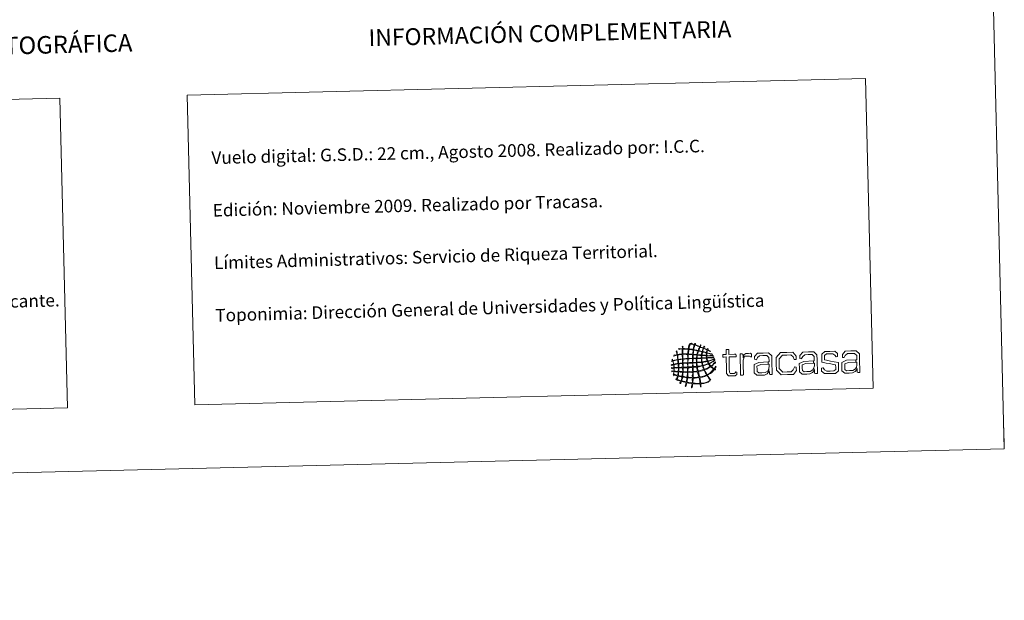
# Model space of a CAD drawing. Units: metres. Extents: x 664161 to 668687, y 4746191 to 4749269.
# Drawn here: x 667984 to 668687, y 4746191 to 4746606 of the extents above; entities that cross this region are included whole.
import ezdxf
from ezdxf.enums import TextEntityAlignment as Align

# ---------------------------------------------------------------- set-up
doc = ezdxf.new("R2010")
doc.units = ezdxf.units.M
doc.header["$MEASUREMENT"] = 0
doc.layers.add('Level 63', color=7, linetype='Continuous', lineweight=0)
doc.styles.add('Arial', font='ARIAL.TTF', dxfattribs={"height": 0.2})

# ---------------------------------------------------------------- blocks, each defined once
blk = doc.blocks.new('*U149')
at = {"layer": 'Level 63', "color": 1, "linetype": 'Continuous', "lineweight": 0}
for points in [[(668476.95, 4746368.95), (668476.3, 4746369.27), (668475.69, 4746369.61), (668474.96, 4746369.82), (668474.7, 4746369.37), (668474.63, 4746368.73), (668474.47, 4746368.17), (668475.38, 4746367.78), (668476.6, 4746367.54), (668477.64, 4746367.27), (668477.96, 4746367.19), (668478.46, 4746367.16), (668478.5, 4746366.76), (668477.19, 4746367.07), (668475.76, 4746367.62), (668474.48, 4746367.77), (668474.3, 4746367.4), (668474.32, 4746366.81), (668474.32, 4746366.26), (668475.49, 4746365.98), (668477.12, 4746366.3), (668478.32, 4746366.16), (668478.57, 4746366.14), (668478.92, 4746366.18), (668478.99, 4746365.85), (668477.37, 4746365.79), (668475.99, 4746365.99), (668474.34, 4746365.93), (668474.32, 4746365.4), (668474.4, 4746365.1), (668474.36, 4746364.69), (668474.66, 4746364.43), (668475, 4746364.63), (668475.34, 4746364.65), (668476.36, 4746364.72), (668477.46, 4746364.73), (668478.42, 4746364.85), (668478.77, 4746364.9), (668479.18, 4746365.19), (668479.47, 4746364.88), (668479.41, 4746364.59), (668478.98, 4746364.57), (668478.76, 4746364.53), (668477.5, 4746364.29), (668475.78, 4746364.37), (668474.51, 4746364.16), (668474.53, 4746363.43), (668474.84, 4746363), (668474.94, 4746362.34), (668476.62, 4746362.54), (668478.56, 4746363.38), (668479.89, 4746363.91), (668480.03, 4746363.45), (668479.35, 4746363.29), (668479.06, 4746363.16), (668477.98, 4746362.69), (668476.52, 4746362.24), (668475.21, 4746361.96), (668475.31, 4746361.38), (668475.56, 4746360.97), (668475.83, 4746360.6), (668477.5, 4746361.19), (668478.78, 4746362.13), (668480.18, 4746362.99), (668480.19, 4746362.56), (668479.7, 4746362.25), (668479.41, 4746362.06), (668479.24, 4746361.94), (668479, 4746361.88), (668478.82, 4746361.78), (668478.04, 4746361.3), (668477.02, 4746360.71), (668476.11, 4746360.27), (668476.31, 4746359.61), (668476.77, 4746359.22), (668477.19, 4746358.79), (668478.55, 4746359.46), (668479.36, 4746360.66), (668480.46, 4746361.56), (668480.52, 4746360.72), (668479.68, 4746360.25), (668479.21, 4746359.83), (668478.66, 4746359.34), (668478.16, 4746358.83), (668477.6, 4746358.4), (668478.06, 4746357.75), (668478.77, 4746357.36), (668479.48, 4746356.95), (668480, 4746357.29), (668480.24, 4746357.91), (668480.54, 4746358.47), (668481.08, 4746357.92), (668480.23, 4746357.2), (668480.13, 4746356.63), (668480.26, 4746356.42), (668480.6, 4746356.45), (668480.47, 4746355.98), (668480.21, 4746355.78), (668480.07, 4746356.2), (668479.75, 4746356.16), (668479.05, 4746355.52), (668478.54, 4746354.72), (668477.83, 4746354.09), (668476.95, 4746353.29), (668475.85, 4746352.76), (668474.86, 4746352.05), (668475.29, 4746351.09), (668475.96, 4746350.26), (668476.56, 4746349.4), (668476.72, 4746349.17), (668477.15, 4746348.82), (668476.85, 4746348.48), (668476.45, 4746348.58), (668476.37, 4746349.03), (668476.17, 4746349.32), (668475.62, 4746350.12), (668474.99, 4746351.05), (668474.4, 4746351.9), (668472.94, 4746351.21), (668471.28, 4746350.74), (668469.46, 4746350.4), (668469.57, 4746349.27), (668469.94, 4746347.83), (668470.08, 4746346.49), (668472.83, 4746346.67), (668474.44, 4746347.09), (668476.4, 4746348.21), (668476.41, 4746347.84), (668475.81, 4746347.49), (668475.57, 4746347.14), (668473.93, 4746346.62), (668472.32, 4746346.05), (668470.23, 4746345.96), (668470.1, 4746345.7), (668470.19, 4746345.19), (668470.18, 4746344.72), (668470.19, 4746344.29), (668470.37, 4746343.72), (668469.74, 4746343.84), (668469.76, 4746344.57), (668469.6, 4746345.08), (668469.64, 4746345.81), (668467.91, 4746345.9), (668465.99, 4746345.8), (668464.38, 4746346.02), (668464.08, 4746345.38), (668464.16, 4746344.35), (668463.85, 4746343.57), (668463.75, 4746343.34), (668463.74, 4746342.98), (668463.34, 4746343.1), (668463.51, 4746344.07), (668463.68, 4746345.04), (668463.86, 4746346.01), (668462.71, 4746346.29), (668461.38, 4746346.36), (668460.23, 4746346.64), (668459.86, 4746345.83), (668459.75, 4746344.76), (668459.32, 4746344), (668459.21, 4746344.09), (668459.06, 4746344.13), (668458.92, 4746344.18), (668459.13, 4746345.05), (668459.44, 4746345.83), (668459.64, 4746346.7), (668458.58, 4746347.03), (668457.41, 4746347.26), (668456.29, 4746347.53), (668455.97, 4746347.11), (668455.83, 4746346.2), (668455.46, 4746346.06), (668454.98, 4746346.49), (668455.87, 4746347.01), (668455.81, 4746347.65), (668454.79, 4746348.03), (668453.71, 4746348.36), (668452.64, 4746348.68), (668452.54, 4746348.88), (668452.4, 4746349.07), (668452.22, 4746349.2), (668452.33, 4746349.4), (668452.52, 4746349.15), (668452.68, 4746349.21), (668453.02, 4746349.85), (668453.22, 4746350.65), (668453.43, 4746351.4), (668452.56, 4746351.95), (668450.83, 4746351.63), (668450.32, 4746352.56), (668450.62, 4746353.12), (668450.78, 4746353.79), (668450.79, 4746354.61), (668450.42, 4746354.83), (668449.51, 4746354.47), (668449.47, 4746355.04), (668449.7, 4746355.1), (668450.54, 4746354.99), (668450.78, 4746355.07), (668451.06, 4746355.55), (668450.9, 4746356.24), (668450.93, 4746357.04), (668450.41, 4746357.25), (668449.52, 4746356.68), (668449.09, 4746356.99), (668449.23, 4746357.55), (668450.36, 4746357.32), (668450.92, 4746357.57), (668450.83, 4746358.24), (668450.85, 4746358.84), (668450.67, 4746359.53), (668449.98, 4746359.55), (668449.42, 4746359.1), (668448.91, 4746359.16), (668448.89, 4746359.54), (668449.41, 4746359.55), (668449.69, 4746359.64), (668450.03, 4746359.74), (668450.35, 4746359.8), (668450.6, 4746359.92), (668450.52, 4746360.72), (668450.27, 4746361.33), (668450.15, 4746362.07), (668449.88, 4746362.23), (668449.54, 4746361.84), (668449.3, 4746361.99), (668449.28, 4746362.39), (668449.78, 4746362.29), (668449.95, 4746362.53), (668449.98, 4746362.97), (668449.56, 4746363.21), (668449.72, 4746363.57), (668450, 4746363.38), (668449.96, 4746362.83), (668450.21, 4746362.61), (668451.37, 4746362.83), (668452.47, 4746363.08), (668453.6, 4746363.34), (668453.48, 4746364.53), (668453.39, 4746365.34), (668453.13, 4746366.35), (668452.2, 4746366.23), (668451.51, 4746365.89), (668450.66, 4746365.69), (668451.01, 4746366.5), (668452.41, 4746366.32), (668453.12, 4746366.81), (668453.02, 4746367.05), (668452.98, 4746367.45), (668452.9, 4746367.85), (668452.78, 4746368.49), (668452.46, 4746369.06), (668453.06, 4746369.36), (668453.29, 4746368.45), (668453.32, 4746367.74), (668453.51, 4746366.81), (668454.56, 4746366.99), (668455.6, 4746367.17), (668456.79, 4746367.22), (668456.68, 4746368.2), (668456.87, 4746369.7), (668456.77, 4746370.69), (668455.95, 4746370.91), (668454.84, 4746370.48), (668454.28, 4746370.63), (668454.65, 4746371.2), (668455.89, 4746370.92), (668456.75, 4746371.02), (668456.98, 4746371.58), (668456.77, 4746372.54), (668457.3, 4746372.8), (668457.54, 4746372.37), (668457.25, 4746371.72), (668457.28, 4746371.09), (668458.54, 4746371.01), (668459.78, 4746370.9), (668461.1, 4746370.87), (668461.33, 4746372.09), (668461.48, 4746373.4), (668461.92, 4746374.42), (668462.51, 4746374.45), (668462.16, 4746373.3), (668461.86, 4746372.11), (668461.68, 4746370.81), (668462.54, 4746370.56), (668463.6, 4746370.53), (668464.52, 4746370.36), (668464.72, 4746370.46), (668464.7, 4746370.77), (668464.69, 4746371.08), (668464.92, 4746371.94), (668465.15, 4746372.78), (668465.36, 4746373.67), (668464.86, 4746373.79), (668464.36, 4746374.01), (668463.9, 4746374.15), (668463.44, 4746374.28), (668462.92, 4746374.23), (668462.58, 4746374.58), (668463.44, 4746374.84), (668464.88, 4746373.82), (668465.41, 4746374), (668465.85, 4746374.12), (668465.49, 4746374.7), (668466.18, 4746374.66), (668466.34, 4746374.38), (668466.02, 4746374.11), (668465.94, 4746373.87), (668466.94, 4746373.27), (668468.22, 4746373), (668469.31, 4746372.5), (668469.69, 4746372.81), (668469.76, 4746373.74), (668470.21, 4746373.78), (668470.19, 4746373.22), (668469.88, 4746372.93), (668469.72, 4746372.51), (668470.18, 4746371.95), (668471.09, 4746371.86), (668471.77, 4746371.52), (668472.26, 4746371.71), (668472.12, 4746372.5), (668472.59, 4746372.71), (668472.94, 4746372.29), (668472.28, 4746371.91), (668472.29, 4746371.4), (668472.54, 4746371.05), (668473.04, 4746370.93), (668473.42, 4746370.77), (668473.82, 4746370.59), (668474.24, 4746370.42), (668474.62, 4746370.27), (668474.99, 4746370.28), (668474.86, 4746371.04), (668475.2, 4746370.88), (668475.48, 4746370.66), (668475.02, 4746370.47), (668475.08, 4746370.09), (668475.28, 4746369.9), (668475.68, 4746369.81), (668476.01, 4746369.64), (668476.45, 4746369.44), (668477.04, 4746369.13), (668476.95, 4746368.95)], [(668469.19, 4746372.3), (668468.02, 4746372.77), (668467.15, 4746373.15), (668465.82, 4746373.47), (668465.47, 4746372.5), (668465.2, 4746371.45), (668465.05, 4746370.3), (668466.02, 4746370.04), (668467.13, 4746369.91), (668468.14, 4746369.65), (668468.47, 4746370.56), (668468.92, 4746371.35), (668469.19, 4746372.3)], [(668471.77, 4746371.26), (668471.58, 4746370.47), (668471.23, 4746369.81), (668471.04, 4746369), (668470.21, 4746369.17), (668469.46, 4746369.42), (668468.6, 4746369.54), (668468.79, 4746370.51), (668469.23, 4746371.23), (668469.53, 4746372.12), (668470.39, 4746371.95), (668471.05, 4746371.55), (668471.77, 4746371.26)], [(668456.8, 4746366.82), (668455.55, 4746366.79), (668454.64, 4746366.71), (668453.59, 4746366.43), (668453.73, 4746365.45), (668453.81, 4746364.23), (668454.06, 4746363.34), (668455.05, 4746363.54), (668456.06, 4746363.61), (668456.93, 4746363.74), (668456.95, 4746364.81), (668456.81, 4746366), (668456.8, 4746366.82)], [(668461.04, 4746370.54), (668459.78, 4746370.62), (668458.54, 4746370.75), (668457.36, 4746370.7), (668457.32, 4746370.7), (668457.29, 4746370.69), (668457.3, 4746370.64), (668457.23, 4746369.53), (668457.16, 4746368.39), (668457.31, 4746367.23), (668458.46, 4746367.26), (668459.93, 4746367.29), (668460.85, 4746367.32), (668460.79, 4746368.47), (668461.07, 4746369.62), (668461.04, 4746370.54)], [(668460.8, 4746366.86), (668459.66, 4746366.87), (668458.31, 4746367.02), (668457.19, 4746366.83), (668457.26, 4746363.82), (668458.35, 4746363.79), (668459.38, 4746364.01), (668460.67, 4746364.03), (668460.85, 4746364.84), (668460.69, 4746365.98), (668460.8, 4746366.86)], [(668464.27, 4746366.61), (668463.41, 4746366.77), (668462.11, 4746366.84), (668461.26, 4746366.8), (668461.16, 4746366.05), (668461.07, 4746364.86), (668461.13, 4746364.05), (668462.11, 4746364.18), (668463.06, 4746364.06), (668464.2, 4746364.25), (668464.13, 4746365.13), (668464.25, 4746365.83), (668464.27, 4746366.61)], [(668464.52, 4746370.03), (668463.61, 4746370.22), (668462.49, 4746370.37), (668461.63, 4746370.42), (668461.46, 4746369.46), (668461.28, 4746368.19), (668461.31, 4746367.26), (668462.28, 4746367.19), (668463.27, 4746367.12), (668464.26, 4746367.07), (668464.36, 4746368.01), (668464.52, 4746369.23), (668464.52, 4746370.03)], [(668467.24, 4746366.43), (668466.42, 4746366.53), (668465.55, 4746366.59), (668464.67, 4746366.62), (668464.58, 4746366.03), (668464.62, 4746365.09), (668464.53, 4746364.32), (668465.21, 4746364.19), (668466.17, 4746364.34), (668466.96, 4746364.31), (668467.04, 4746364.98), (668467.24, 4746365.88), (668467.24, 4746366.43)], [(668468.02, 4746369.39), (668467.01, 4746369.57), (668466.09, 4746369.85), (668464.98, 4746369.91), (668464.79, 4746368.98), (668464.79, 4746367.91), (668464.66, 4746367.08), (668465.48, 4746366.92), (668466.39, 4746366.83), (668467.36, 4746366.82), (668467.52, 4746367.72), (668467.86, 4746368.48), (668468.02, 4746369.39)], [(668470.46, 4746366.23), (668469.38, 4746366.22), (668468.83, 4746366.4), (668467.69, 4746366.36), (668467.56, 4746365.73), (668467.43, 4746365.08), (668467.42, 4746364.33), (668470.37, 4746364.4), (668470.39, 4746365.01), (668470.51, 4746365.54), (668470.46, 4746366.23)], [(668470.92, 4746368.74), (668470.14, 4746368.93), (668469.16, 4746369.2), (668468.48, 4746369.28), (668468.21, 4746368.47), (668467.92, 4746367.71), (668467.82, 4746366.77), (668468.67, 4746366.64), (668469.59, 4746366.57), (668470.5, 4746366.5), (668470.62, 4746367.28), (668470.82, 4746367.96), (668470.92, 4746368.74)], [(668473.87, 4746365.99), (668473.02, 4746366.09), (668471.95, 4746366.09), (668470.98, 4746366.18), (668470.75, 4746365.71), (668470.88, 4746364.96), (668470.83, 4746364.47), (668472.02, 4746364.37), (668473.08, 4746364.49), (668473.97, 4746364.54), (668474.05, 4746364.91), (668473.81, 4746365.44), (668473.87, 4746365.99)], [(668474.08, 4746367.9), (668473.26, 4746368.24), (668472.28, 4746368.43), (668471.32, 4746368.61), (668471.17, 4746367.92), (668470.95, 4746367.29), (668470.97, 4746366.44), (668471.93, 4746366.38), (668472.89, 4746366.31), (668473.86, 4746366.25), (668474.02, 4746366.72), (668473.91, 4746367.44), (668474.08, 4746367.9)], [(668474.62, 4746370.01), (668473.85, 4746370.42), (668473.04, 4746370.8), (668472.11, 4746371.06), (668471.85, 4746370.38), (668471.54, 4746369.71), (668471.44, 4746368.88), (668472.39, 4746368.71), (668473.18, 4746368.39), (668474.15, 4746368.23), (668474.24, 4746368.88), (668474.45, 4746369.41), (668474.62, 4746370.01)], [(668488.19, 4746365.06), (668486.81, 4746365.02), (668486.05, 4746365.01), (668485.82, 4746365.29), (668485.81, 4746365.82), (668485.81, 4746366.01), (668485.79, 4746366.55), (668486, 4746366.84), (668486.76, 4746366.85), (668488.14, 4746366.88), (668488.08, 4746369.5), (668488.06, 4746370.26), (668488.44, 4746370.49), (668488.98, 4746370.51), (668489.2, 4746370.51), (668489.74, 4746370.52), (668490.08, 4746370.31), (668490.1, 4746369.55), (668490.16, 4746366.94), (668494.17, 4746367.03), (668494.93, 4746367.05), (668495.16, 4746366.78), (668495.18, 4746366.24), (668495.18, 4746366.05), (668495.19, 4746365.52), (668494.97, 4746365.22), (668494.21, 4746365.2), (668490.2, 4746365.11), (668490.42, 4746356.56), (668490.46, 4746354.35), (668491.06, 4746353.32), (668492.74, 4746353.36), (668493.78, 4746353.39), (668494.52, 4746353.84), (668495.04, 4746354.52), (668495.1, 4746354.58), (668495.75, 4746354.32), (668495.77, 4746353.53), (668495.79, 4746352.68), (668494.7, 4746351.64), (668492.71, 4746351.59), (668489.78, 4746351.52), (668488.47, 4746353.17), (668488.4, 4746356.29), (668488.19, 4746365.06)], [(668500.21, 4746364.41), (668500.81, 4746366.5), (668502.09, 4746367.6), (668504.11, 4746367.65), (668505.49, 4746367.69), (668506.29, 4746367.13), (668506.32, 4746366.15), (668506.33, 4746365.41), (668505.84, 4746365.02), (668505.78, 4746365.08), (668505.32, 4746365.44), (668504.79, 4746365.68), (668503.93, 4746365.65), (668501.25, 4746365.6), (668500.28, 4746362.77), (668500.37, 4746358.91), (668500.51, 4746353.01), (668500.53, 4746352.25), (668500.16, 4746352.02), (668499.63, 4746352.01), (668499.4, 4746352.01), (668498.87, 4746351.99), (668498.48, 4746352.2), (668498.46, 4746352.96), (668498.12, 4746367.04), (668498.12, 4746367.1), (668498.43, 4746367.27), (668498.81, 4746367.27), (668499.51, 4746367.29), (668500.14, 4746366.96), (668500.18, 4746365.32), (668500.21, 4746364.41)], [(668518.73, 4746362.1), (668518.67, 4746364.69), (668517.13, 4746366.08), (668514.41, 4746366.01), (668511.98, 4746365.95), (668510.46, 4746364.69), (668509.68, 4746363.11), (668509.69, 4746363.08), (668508.5, 4746363.18), (668508.48, 4746364.28), (668508.46, 4746365.35), (668510.54, 4746367.81), (668514.52, 4746367.9), (668518.33, 4746368), (668520.66, 4746365.84), (668520.74, 4746362.21), (668520.97, 4746352.74), (668520.97, 4746352.68), (668520.66, 4746352.51), (668520.28, 4746352.51), (668519.6, 4746352.49), (668518.99, 4746352.82), (668518.95, 4746354.46), (668518.94, 4746355.03), (668518.84, 4746354.89), (668518.75, 4746354.76), (668518.66, 4746354.64), (668518.5, 4746356.8), (668518.71, 4746357.34), (668518.83, 4746357.93), (668518.82, 4746358.57), (668518.78, 4746359.95), (668518.4, 4746359.94), (668518.14, 4746359.92), (668518.14, 4746361.55), (668518.75, 4746361.56), (668518.73, 4746362.1)], [(668531.81, 4746352.53), (668527.4, 4746352.43), (668524, 4746355.69), (668523.9, 4746360.26), (668523.78, 4746364.81), (668527.01, 4746368.2), (668531.43, 4746368.31), (668535.82, 4746368.42), (668537.97, 4746365.65), (668538, 4746364.3), (668538.02, 4746363.38), (668536.74, 4746363.17), (668536.66, 4746363.29), (668535.84, 4746365.13), (668534.34, 4746366.55), (668531.47, 4746366.48), (668528.26, 4746366.4), (668525.89, 4746363.83), (668525.97, 4746360.32), (668526.06, 4746356.82), (668528.52, 4746354.28), (668531.77, 4746354.36), (668534.63, 4746354.43), (668536.06, 4746355.92), (668536.8, 4746357.81), (668536.86, 4746357.93), (668538.16, 4746357.77), (668538.18, 4746356.85), (668538.22, 4746355.5), (668536.2, 4746352.64), (668531.81, 4746352.53)], [(668551.01, 4746362.88), (668550.94, 4746365.47), (668549.4, 4746366.85), (668546.68, 4746366.79), (668544.25, 4746366.72), (668542.74, 4746365.47), (668541.96, 4746363.89), (668541.96, 4746363.86), (668540.79, 4746363.96), (668540.76, 4746365.06), (668540.74, 4746366.13), (668542.82, 4746368.59), (668546.8, 4746368.68), (668550.62, 4746368.77), (668552.94, 4746366.62), (668553.03, 4746362.99), (668553.26, 4746353.52), (668553.26, 4746353.46), (668552.95, 4746353.29), (668552.57, 4746353.29), (668551.87, 4746353.26), (668551.27, 4746353.6), (668551.24, 4746355.24), (668551.22, 4746355.81), (668551.12, 4746355.67), (668551.04, 4746355.54), (668550.94, 4746355.42), (668550.77, 4746357.58), (668550.99, 4746358.12), (668551.1, 4746358.71), (668551.09, 4746359.35), (668551.06, 4746360.73), (668550.68, 4746360.72), (668550.42, 4746360.69), (668550.41, 4746362.32), (668551.02, 4746362.34), (668551.01, 4746362.88)], [(668562.42, 4746353.27), (668558.41, 4746353.18), (668556.19, 4746355.05), (668556.16, 4746356.18), (668556.14, 4746357.03), (668557.17, 4746357.38), (668557.24, 4746357.32), (668558.28, 4746355.95), (668559.95, 4746354.96), (668562.44, 4746355.01), (668564.93, 4746355.07), (668566.29, 4746356.12), (668566.26, 4746357.63), (668566.22, 4746359.43), (668564.63, 4746359.77), (668561.78, 4746360.3), (668559.43, 4746360.74), (668556.48, 4746361.34), (668556.41, 4746364.37), (668556.34, 4746367.05), (668558.58, 4746368.97), (668562.04, 4746369.05), (668565.7, 4746369.13), (668567.63, 4746367.46), (668567.66, 4746366.32), (668567.68, 4746365.53), (668566.62, 4746365.12), (668566.55, 4746365.22), (668565.66, 4746366.48), (668564.13, 4746367.36), (668562.09, 4746367.32), (668559.62, 4746367.25), (668558.32, 4746366.19), (668558.36, 4746364.7), (668558.4, 4746363.09), (668559.83, 4746362.69), (668562.62, 4746362.15), (668565.07, 4746361.67), (668568.17, 4746361.08), (668568.24, 4746357.99), (668568.31, 4746355.21), (668566.08, 4746353.36), (668562.42, 4746353.27)], [(668581.33, 4746363.61), (668581.27, 4746366.2), (668579.73, 4746367.58), (668577.01, 4746367.52), (668574.58, 4746367.46), (668573.06, 4746366.19), (668572.28, 4746364.63), (668572.28, 4746364.59), (668571.11, 4746364.7), (668571.08, 4746365.8), (668571.06, 4746366.87), (668573.14, 4746369.31), (668577.12, 4746369.41), (668580.94, 4746369.5), (668583.26, 4746367.35), (668583.34, 4746363.72), (668583.57, 4746354.25), (668583.57, 4746354.19), (668583.28, 4746354.03), (668582.9, 4746354.01), (668582.2, 4746354), (668581.58, 4746354.33), (668581.54, 4746355.98), (668581.53, 4746356.55), (668581.44, 4746356.4), (668581.35, 4746356.26), (668581.25, 4746356.14), (668581.09, 4746358.3), (668581.32, 4746358.84), (668581.43, 4746359.45), (668581.42, 4746360.09), (668581.38, 4746361.46), (668581, 4746361.44), (668580.74, 4746361.42), (668580.74, 4746363.06), (668581.35, 4746363.07), (668581.33, 4746363.61)], [(668453.68, 4746362.95), (668452.45, 4746362.83), (668451.48, 4746362.49), (668450.34, 4746362.28), (668450.38, 4746361.39), (668450.72, 4746360.83), (668450.79, 4746360), (668451.88, 4746360.13), (668452.92, 4746360.31), (668453.93, 4746360.52), (668453.81, 4746361.43), (668453.8, 4746362.06), (668453.68, 4746362.95)], [(668453.74, 4746360.13), (668452.8, 4746359.97), (668451.89, 4746359.8), (668450.94, 4746359.67), (668450.98, 4746358.79), (668451.06, 4746358.28), (668451.18, 4746357.57), (668452.16, 4746357.63), (668453.16, 4746357.66), (668454.06, 4746357.77), (668453.96, 4746358.17), (668453.97, 4746358.64), (668453.96, 4746359.08), (668453.95, 4746359.46), (668454.1, 4746359.98), (668453.74, 4746360.13)], [(668456.88, 4746363.41), (668455.92, 4746363.26), (668454.81, 4746363.26), (668454, 4746362.95), (668454.19, 4746362.22), (668454.14, 4746361.44), (668454.26, 4746360.53), (668455.21, 4746360.56), (668456.01, 4746360.75), (668457, 4746360.72), (668457.08, 4746361.49), (668457.12, 4746362.76), (668456.88, 4746363.41)], [(668457.08, 4746360.34), (668456.27, 4746360.42), (668455.14, 4746360.26), (668454.33, 4746360.14), (668454.31, 4746359.57), (668454.39, 4746358.55), (668454.39, 4746357.78), (668455.15, 4746357.66), (668456.15, 4746357.8), (668457.02, 4746357.77), (668457.24, 4746358.44), (668457.06, 4746359.49), (668457.08, 4746360.34)], [(668460.67, 4746363.63), (668459.5, 4746363.73), (668458.52, 4746363.55), (668457.34, 4746363.42), (668457.4, 4746362.57), (668457.3, 4746361.55), (668457.46, 4746360.8), (668458.58, 4746360.79), (668459.49, 4746360.97), (668460.61, 4746360.95), (668460.77, 4746361.69), (668460.71, 4746362.93), (668460.67, 4746363.63)], [(668460.61, 4746357.93), (668460.71, 4746358.71), (668460.62, 4746359.67), (668460.62, 4746360.55), (668459.81, 4746360.53), (668458.39, 4746360.54), (668457.47, 4746360.41), (668457.45, 4746359.79), (668457.59, 4746358.57), (668457.47, 4746357.85), (668458.38, 4746357.77), (668459.72, 4746357.8), (668460.61, 4746357.93)], [(668464.15, 4746363.86), (668463.4, 4746363.9), (668461.91, 4746363.79), (668461.07, 4746363.72), (668461.13, 4746362.88), (668460.86, 4746361.89), (668461.07, 4746360.97), (668462.07, 4746361.05), (668463.2, 4746361.02), (668464.15, 4746361.17), (668464.09, 4746362.12), (668464.14, 4746362.97), (668464.15, 4746363.86)], [(668464.1, 4746360.71), (668463.33, 4746360.7), (668462.06, 4746360.64), (668461.08, 4746360.64), (668460.94, 4746359.83), (668460.92, 4746358.9), (668460.94, 4746357.94), (668462.06, 4746357.96), (668463.21, 4746357.96), (668464.16, 4746358.15), (668464.04, 4746359.05), (668464.3, 4746359.92), (668464.1, 4746360.71)], [(668466.97, 4746363.93), (668466.15, 4746364), (668464.98, 4746364.01), (668464.54, 4746363.8), (668464.58, 4746362.93), (668464.4, 4746361.93), (668464.61, 4746361.11), (668465.33, 4746361.17), (668466.05, 4746361.23), (668466.84, 4746361.23), (668466.95, 4746362.05), (668466.78, 4746363.15), (668466.97, 4746363.93)], [(668466.84, 4746360.9), (668466.15, 4746360.81), (668465.38, 4746360.79), (668464.61, 4746360.78), (668464.43, 4746360.18), (668464.65, 4746358.84), (668464.62, 4746358.16), (668465.5, 4746358.19), (668466.3, 4746358.29), (668467.1, 4746358.42), (668467.02, 4746359.25), (668466.94, 4746360.09), (668466.84, 4746360.9)], [(668470.31, 4746364.07), (668467.36, 4746364), (668467.28, 4746363.29), (668467.24, 4746362.32), (668467.3, 4746361.31), (668468.49, 4746361.33), (668469.54, 4746361.47), (668470.62, 4746361.58), (668470.51, 4746362.4), (668470.46, 4746363.29), (668470.31, 4746364.07)], [(668470.71, 4746361.2), (668469.58, 4746361.07), (668468.34, 4746361.05), (668467.3, 4746360.85), (668467.46, 4746359.98), (668467.36, 4746359.26), (668467.62, 4746358.49), (668468.88, 4746358.61), (668469.99, 4746358.87), (668471.15, 4746359.1), (668471.07, 4746359.86), (668470.79, 4746360.44), (668470.71, 4746361.2)], [(668472.21, 4746356.24), (668471.92, 4746357.05), (668471.58, 4746357.79), (668471.35, 4746358.65), (668470.27, 4746358.56), (668469.01, 4746358.12), (668467.7, 4746358.03), (668467.76, 4746356.97), (668468.05, 4746356.16), (668468.22, 4746355.22), (668469.74, 4746355.39), (668471, 4746355.78), (668472.21, 4746356.24)], [(668473.98, 4746364.22), (668473.25, 4746364.12), (668471.93, 4746364.11), (668470.9, 4746364.08), (668470.78, 4746363.28), (668470.92, 4746362.47), (668471.08, 4746361.66), (668472.34, 4746361.75), (668473.43, 4746361.99), (668474.55, 4746362.21), (668474.35, 4746362.86), (668474.21, 4746363.59), (668473.98, 4746364.22)], [(668475.37, 4746360.39), (668475.09, 4746360.81), (668474.98, 4746361.94), (668474.43, 4746361.8), (668473.66, 4746361.63), (668472.16, 4746361.35), (668471.17, 4746361.26), (668471.18, 4746360.45), (668471.39, 4746359.85), (668471.6, 4746359.25), (668472.99, 4746359.5), (668474.18, 4746359.95), (668475.37, 4746360.39)], [(668476.8, 4746358.52), (668476.38, 4746359), (668475.99, 4746359.5), (668475.65, 4746360.06), (668474.36, 4746359.63), (668473.09, 4746359.17), (668471.74, 4746358.79), (668471.93, 4746357.89), (668472.23, 4746357.11), (668472.59, 4746356.38), (668474.18, 4746356.92), (668475.63, 4746357.58), (668476.8, 4746358.52)], [(668479.15, 4746356.53), (668478.43, 4746357.01), (668477.82, 4746357.58), (668477.15, 4746358.07), (668475.79, 4746357.24), (668474.39, 4746356.46), (668472.8, 4746355.86), (668473.27, 4746354.7), (668473.84, 4746353.64), (668474.45, 4746352.62), (668476.16, 4746353.39), (668477.68, 4746354.66), (668478.76, 4746355.94), (668478.91, 4746356.1), (668479.19, 4746356.29), (668479.15, 4746356.53)], [(668508.11, 4746356.19), (668508.03, 4746359.65), (668511.39, 4746361.18), (668518.14, 4746361.55), (668518.14, 4746359.92), (668518, 4746359.91), (668517.9, 4746359.9), (668512.77, 4746359.59), (668510.12, 4746358.61), (668510.19, 4746356.24), (668510.22, 4746354.72), (668511.48, 4746353.78), (668513.54, 4746353.84), (668515.9, 4746353.89), (668517.77, 4746355.05), (668518.5, 4746356.8), (668518.66, 4746354.64), (668517.49, 4746353.11), (668515.6, 4746352.17), (668513.39, 4746352.13), (668510.1, 4746352.04), (668508.17, 4746353.67), (668508.11, 4746356.19)], [(668540.39, 4746356.97), (668540.3, 4746360.43), (668543.67, 4746361.96), (668550.41, 4746362.32), (668550.42, 4746360.69), (668550.28, 4746360.69), (668550.18, 4746360.68), (668545.03, 4746360.37), (668542.41, 4746359.39), (668542.47, 4746357.02), (668542.5, 4746355.5), (668543.76, 4746354.56), (668545.81, 4746354.61), (668548.17, 4746354.67), (668550.04, 4746355.83), (668550.77, 4746357.58), (668550.94, 4746355.42), (668549.78, 4746353.89), (668547.87, 4746352.95), (668545.66, 4746352.89), (668542.38, 4746352.82), (668540.45, 4746354.45), (668540.39, 4746356.97)], [(668570.71, 4746357.71), (668570.63, 4746361.17), (668573.99, 4746362.7), (668580.74, 4746363.06), (668580.74, 4746361.42), (668580.6, 4746361.42), (668580.5, 4746361.41), (668575.36, 4746361.09), (668572.73, 4746360.12), (668572.79, 4746357.75), (668572.82, 4746356.23), (668574.08, 4746355.3), (668576.13, 4746355.34), (668578.49, 4746355.39), (668580.37, 4746356.57), (668581.09, 4746358.3), (668581.25, 4746356.14), (668580.08, 4746354.62), (668578.2, 4746353.68), (668575.99, 4746353.63), (668572.7, 4746353.55), (668570.77, 4746355.19), (668570.71, 4746357.71)], [(668453.88, 4746354.36), (668453.05, 4746354.54), (668452.03, 4746354.53), (668451.12, 4746354.62), (668450.93, 4746353.99), (668450.8, 4746353.3), (668450.71, 4746352.57), (668451.68, 4746352.45), (668452.67, 4746351.99), (668453.55, 4746351.99), (668453.73, 4746352.72), (668453.85, 4746353.67), (668453.88, 4746354.36)], [(668454, 4746357.25), (668453.03, 4746357.19), (668451.89, 4746357.29), (668451.13, 4746357.04), (668451.18, 4746356.31), (668451.11, 4746355.58), (668451.18, 4746355.01), (668452.07, 4746354.98), (668453.15, 4746354.81), (668453.94, 4746354.88), (668453.95, 4746355.51), (668454.08, 4746356.34), (668454, 4746357.25)], [(668456.65, 4746350.76), (668455.85, 4746351.05), (668454.85, 4746351.15), (668453.96, 4746351.34), (668453.74, 4746350.51), (668453.4, 4746349.82), (668453.16, 4746349.03), (668454.09, 4746348.78), (668454.69, 4746348.42), (668456.06, 4746348.23), (668456.34, 4746349.01), (668456.46, 4746349.91), (668456.65, 4746350.76)], [(668456.97, 4746354.17), (668456.29, 4746354.34), (668455.3, 4746354.26), (668454.4, 4746354.37), (668454.28, 4746353.62), (668454.17, 4746352.73), (668454.08, 4746351.8), (668454.93, 4746351.62), (668455.74, 4746351.36), (668456.71, 4746351.28), (668456.85, 4746352.33), (668456.96, 4746353.02), (668456.97, 4746354.17)], [(668457.08, 4746357.26), (668456.34, 4746357.35), (668455.14, 4746357.32), (668454.4, 4746357.19), (668454.42, 4746356.31), (668454.46, 4746355.51), (668454.4, 4746354.83), (668455.16, 4746354.67), (668456.11, 4746354.69), (668456.96, 4746354.62), (668457.22, 4746355.42), (668456.95, 4746356.44), (668457.08, 4746357.26)], [(668460.44, 4746354.12), (668459.27, 4746354.05), (668458.47, 4746354.19), (668457.49, 4746354.19), (668457.33, 4746353.13), (668457.3, 4746352.28), (668457.17, 4746351.15), (668458.19, 4746351.03), (668459.1, 4746350.77), (668460.26, 4746350.77), (668460.34, 4746351.91), (668460.52, 4746353), (668460.44, 4746354.12)], [(668460.56, 4746357.41), (668459.55, 4746357.34), (668458.38, 4746357.44), (668457.48, 4746357.26), (668457.55, 4746356.33), (668457.4, 4746355.58), (668457.48, 4746354.63), (668458.38, 4746354.52), (668459.45, 4746354.57), (668460.43, 4746354.51), (668460.62, 4746355.37), (668460.62, 4746356.71), (668460.56, 4746357.41)], [(668464.11, 4746354.22), (668463.19, 4746354.04), (668461.72, 4746354.14), (668460.9, 4746354.07), (668460.76, 4746352.94), (668460.74, 4746351.74), (668460.72, 4746350.73), (668461.51, 4746350.6), (668463.06, 4746350.4), (668464.14, 4746350.61), (668464.01, 4746351.89), (668464.31, 4746353.08), (668464.11, 4746354.22)], [(668464.17, 4746354.74), (668464.15, 4746355.79), (668464.13, 4746356.48), (668464.1, 4746357.56), (668463.23, 4746357.59), (668462.04, 4746357.38), (668460.95, 4746357.42), (668460.95, 4746356.63), (668460.82, 4746355.58), (668460.89, 4746354.53), (668461.97, 4746354.61), (668463.32, 4746354.44), (668464.17, 4746354.74)], [(668467.18, 4746357.89), (668466.29, 4746357.81), (668465.34, 4746357.77), (668464.56, 4746357.57), (668464.63, 4746354.75), (668465.54, 4746354.7), (668466.72, 4746354.93), (668467.65, 4746355.08), (668467.53, 4746356.07), (668467.3, 4746356.92), (668467.18, 4746357.89)], [(668467.78, 4746354.56), (668466.59, 4746354.4), (668465.67, 4746354.37), (668464.57, 4746354.16), (668464.59, 4746352.89), (668464.68, 4746351.57), (668464.6, 4746350.55), (668465.96, 4746350.38), (668467.46, 4746350.7), (668468.59, 4746350.79), (668468.49, 4746351.95), (668468.03, 4746353.31), (668467.78, 4746354.56)], [(668472.41, 4746355.72), (668471.15, 4746355.28), (668469.75, 4746354.97), (668468.37, 4746354.63), (668468.7, 4746353.41), (668468.98, 4746352.13), (668469.31, 4746350.93), (668471.11, 4746351.21), (668472.7, 4746351.72), (668474.06, 4746352.41), (668473.91, 4746353.03), (668473.51, 4746353.51), (668473.24, 4746354.04), (668472.95, 4746354.59), (668472.78, 4746355.2), (668472.41, 4746355.72)], [(668457.11, 4746350.76), (668456.94, 4746349.88), (668456.6, 4746348.83), (668456.53, 4746348.06), (668457.57, 4746347.71), (668458.69, 4746347.46), (668459.76, 4746347.29), (668459.94, 4746348.25), (668460.08, 4746349.29), (668460.22, 4746350.31), (668459.18, 4746350.47), (668458.1, 4746350.57), (668457.11, 4746350.76)], [(668464.08, 4746350.02), (668463.04, 4746350.19), (668461.77, 4746350.13), (668460.67, 4746350.26), (668460.56, 4746349.28), (668460.4, 4746348.28), (668460.29, 4746347.16), (668461.42, 4746346.91), (668462.57, 4746346.74), (668463.84, 4746346.59), (668464.06, 4746347.62), (668464.02, 4746348.87), (668464.08, 4746350.02)], [(668469.49, 4746346.4), (668469.39, 4746347.84), (668469.03, 4746348.96), (668468.81, 4746350.26), (668468.74, 4746350.26), (668468.73, 4746350.31), (668468.67, 4746350.33), (668467.38, 4746350.16), (668466.07, 4746350.02), (668464.61, 4746350.03), (668464.56, 4746348.82), (668464.42, 4746347.66), (668464.44, 4746346.54), (668465.94, 4746346.38), (668467.67, 4746346.25), (668469.49, 4746346.4)]]:
    blk.add_lwpolyline(points, close=True, dxfattribs=at)

msp = doc.modelspace()

# ---------------------------------------------------------------- linework, layer by layer
at = {"layer": 'Level 63', "linetype": 'Continuous', "lineweight": 0}
for points in [[(664232.87, 4746191.43), (664160.84, 4749160.51), (668614.5, 4749268.55), (668686.53, 4746299.47), (664232.87, 4746191.43)], [(668103.82, 4746551.97), (668587.54, 4746563.71), (668592.9, 4746342.71), (668109.18, 4746330.97), (668103.82, 4746551.97)], [(667682.94, 4746541.76), (668012.96, 4746549.77), (668018.32, 4746328.77), (667688.3, 4746320.77), (667682.94, 4746541.76)]]:
    msp.add_lwpolyline(points, close=True, dxfattribs=at)
msp.add_lwpolyline([(668686.52, 4746299.48), (668686.16, 4746314.47)], dxfattribs=at)

# ---------------------------------------------------------------- block references
at = {"layer": 'Level 63', "color": 1, "linetype": 'Continuous', "lineweight": 0}
msp.add_blockref('*U149', (0, 0), dxfattribs=at)

# ---------------------------------------------------------------- texts
at = {"layer": 'Level 63', "linetype": 'Continuous', "lineweight": 0, "style": 'Arial'}
for s, height, p in [('INFORMACIÓN COMPLEMENTARIA', 11.9999, (668362.48, 4746596.03)), ('INFORMACIÓN GEODÉSICA Y CARTOGRÁFICA', 12.4999, (667888.75, 4746585.05))]:
    msp.add_text(s, height=height, rotation=1.39044, dxfattribs=at).set_placement(p, align=Align.MIDDLE_CENTER)
for s, rotation, p in [('Vuelo digital: G.S.D.: 22 cm., Agosto 2008. Realizado por: I.C.C.', 1.39044, (668121.09, 4746507.19)), ('Edición: Noviembre 2009. Realizado por Tracasa.', 1.39044, (668122, 4746469.71)), ('Límites Administrativos: Servicio de Riqueza Territorial.', 1.5728, (668122.91, 4746432.22)), ('Altitudes referidas al nivel medio del mar en Alicante.', 1.5728, (667709.32, 4746397.38)), ('Toponimia: Dirección General de Universidades y Política Lingüística', 1.5728, (668123.82, 4746394.76))]:
    msp.add_text(s, height=9, rotation=rotation, dxfattribs=at).set_placement(p, align=Align.MIDDLE_LEFT)

doc.saveas('drawing.dxf')
